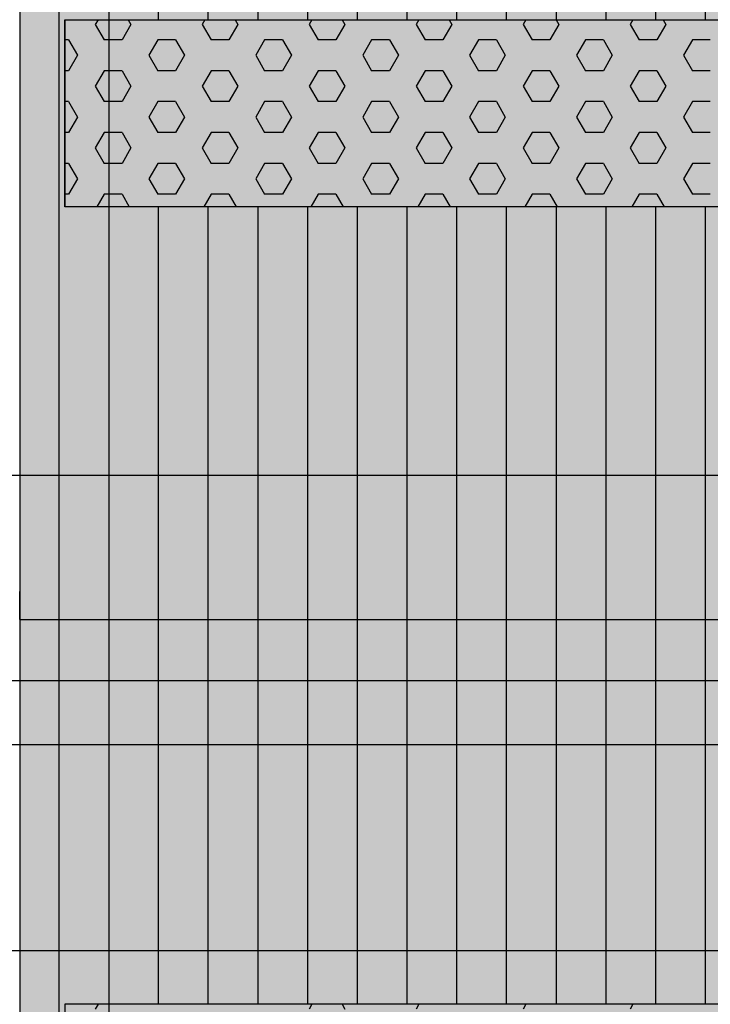
# Model space of a CAD drawing. Units: millimetres. Extents: x 387 to 21387, y -82503 to -67653.
# Drawn here: x 13352 to 13721, y -73811 to -73285 of the extents above; entities that cross this region are included whole.
import ezdxf

# ---------------------------------------------------------------- set-up
doc = ezdxf.new("R2010")
doc.units = ezdxf.units.MM

# ---------------------------------------------------------------- blocks, each defined once
blk = doc.blocks.new('indrän_moduli_päältä')
h = blk.add_hatch(color=9)
edge = h.paths.add_edge_path()
edge.add_line((-250, 0), (250, 0))
edge.add_arc((250, 50), 50, 270, 360)
edge.add_line((300, 50), (300, 1150))
edge.add_arc((250, 1150), 50, 0, 90)
edge.add_line((250, 1200), (-250, 1200))
edge.add_arc((-250, 1150), 50, 90, 180)
edge.add_line((-300, 1150), (-300, 50))
edge.add_arc((-250, 50), 50, 180, 270)
for color, points in [(256, [(-66.43, 1200), (-39.86, 1200), (-39.86, 0), (-66.43, 0)]), (256, [(-13.29, 1200), (13.29, 1200), (13.29, 0), (-13.29, 0)]), (256, [(39.86, 1200), (66.43, 1200), (66.43, 0), (39.86, 0)]), (256, [(93, 1200), (119.57, 1200), (119.57, 0), (93, 0)]), (256, [(146.14, 1200), (172.71, 1200), (172.71, 0), (146.14, 0)]), (256, [(199.29, 1200), (225.86, 1200), (225.86, 0), (199.29, 0)]), (256, [(279.03, 1190.71), (279.03, 9.17), (276.99, 7.79), (275.17, 6.68), (273.81, 5.91), (270.94, 4.48), (269.59, 3.88), (267.21, 2.94), (265.23, 2.26), (263.45, 1.72), (261.15, 1.14), (259.84, 0.86), (258.12, 0.55), (256.81, 0.35), (254.87, 0.12), (253.33, -0.01), (252.44, -0.06), (252.44, 1199.94), (253.33, 1199.89), (254.87, 1199.76), (256.81, 1199.53), (258.12, 1199.34), (259.84, 1199.02), (261.15, 1198.74), (263.45, 1198.16), (265.23, 1197.62), (267.21, 1196.94), (269.59, 1196), (270.94, 1195.41), (273.81, 1193.97), (275.17, 1193.2), (276.99, 1192.09)]), (250, [(275.89, 913.06), (-274.11, 913.06), (-274.11, 813.06), (275.89, 813.06)]), (250, [(275.89, 913.06), (-274.11, 913.06), (-274.11, 813.06), (275.89, 813.06)]), (252, [(-57.86, 804.41), (-62.63, 812.66), (-66.43, 812.66), (-66.43, 796.16), (-62.63, 796.16)]), (252, [(-4.72, 804.41), (-9.48, 812.66), (-13.29, 812.66), (-13.29, 796.16), (-9.48, 796.16)]), (252, [(48.42, 804.41), (43.66, 812.66), (39.86, 812.66), (39.86, 796.16), (43.66, 796.16)]), (252, [(101.56, 804.41), (96.8, 812.66), (93, 812.66), (93, 796.16), (96.8, 796.16)]), (252, [(154.71, 804.41), (149.94, 812.66), (146.14, 812.66), (146.14, 796.16), (149.94, 796.16)]), (252, [(207.85, 804.41), (203.09, 812.66), (199.29, 812.66), (199.29, 796.16), (203.09, 796.16)]), (252, [(270.44, 804.35), (275.21, 812.6), (279.01, 812.6), (279.01, 796.1), (275.21, 796.1)]), (252, [(-57.88, 771.42), (-62.64, 779.66), (-66.45, 779.66), (-66.45, 763.17), (-62.64, 763.17)]), (252, [(-4.74, 771.42), (-9.5, 779.66), (-13.3, 779.66), (-13.3, 763.17), (-9.5, 763.17)]), (252, [(48.4, 771.42), (43.64, 779.66), (39.84, 779.66), (39.84, 763.17), (43.64, 763.17)]), (252, [(101.55, 771.42), (96.78, 779.66), (92.98, 779.66), (92.98, 763.17), (96.78, 763.17)]), (252, [(154.69, 771.42), (149.93, 779.66), (146.13, 779.66), (146.13, 763.17), (149.93, 763.17)]), (252, [(207.83, 771.42), (203.07, 779.66), (199.27, 779.66), (199.27, 763.17), (203.07, 763.17)]), (252, [(270.46, 771.36), (275.22, 779.61), (279.03, 779.61), (279.03, 763.11), (275.22, 763.11)]), (252, [(-57.88, 738.42), (-62.64, 746.67), (-66.45, 746.67), (-66.45, 730.17), (-62.64, 730.17)]), (252, [(-4.74, 738.42), (-9.5, 746.67), (-13.3, 746.67), (-13.3, 730.17), (-9.5, 730.17)]), (252, [(48.4, 738.42), (43.64, 746.67), (39.84, 746.67), (39.84, 730.17), (43.64, 730.17)]), (252, [(101.55, 738.42), (96.78, 746.67), (92.98, 746.67), (92.98, 730.17), (96.78, 730.17)]), (252, [(154.69, 738.42), (149.93, 746.67), (146.13, 746.67), (146.13, 730.17), (149.93, 730.17)]), (252, [(207.83, 738.42), (203.07, 746.67), (199.27, 746.67), (199.27, 730.17), (203.07, 730.17)]), (252, [(270.46, 738.36), (275.22, 746.61), (279.03, 746.61), (279.03, 730.11), (275.22, 730.11)]), (252, [(-57.88, 705.42), (-62.64, 713.67), (-66.45, 713.67), (-66.45, 697.18), (-62.64, 697.18)]), (252, [(-4.74, 705.42), (-9.5, 713.67), (-13.3, 713.67), (-13.3, 697.18), (-9.5, 697.18)]), (252, [(48.4, 705.42), (43.64, 713.67), (39.84, 713.67), (39.84, 697.18), (43.64, 697.18)]), (252, [(101.55, 705.42), (96.78, 713.67), (92.98, 713.67), (92.98, 697.18), (96.78, 697.18)]), (252, [(154.69, 705.42), (149.93, 713.67), (146.13, 713.67), (146.13, 697.18), (149.93, 697.18)]), (252, [(207.83, 705.42), (203.07, 713.67), (199.27, 713.67), (199.27, 697.18), (203.07, 697.18)]), (252, [(270.46, 705.37), (275.22, 713.61), (279.03, 713.61), (279.03, 697.12), (275.22, 697.12)]), (252, [(-57.88, 672.43), (-62.64, 680.68), (-66.45, 680.68), (-66.45, 664.18), (-62.64, 664.18)]), (252, [(-4.74, 672.43), (-9.5, 680.68), (-13.3, 680.68), (-13.3, 664.18), (-9.5, 664.18)]), (252, [(48.4, 672.43), (43.64, 680.68), (39.84, 680.68), (39.84, 664.18), (43.64, 664.18)]), (252, [(101.55, 672.43), (96.78, 680.68), (92.98, 680.68), (92.98, 664.18), (96.78, 664.18)]), (252, [(154.69, 672.43), (149.93, 680.68), (146.13, 680.68), (146.13, 664.18), (149.93, 664.18)]), (252, [(207.83, 672.43), (203.07, 680.68), (199.27, 680.68), (199.27, 664.18), (203.07, 664.18)]), (252, [(270.46, 672.37), (275.22, 680.62), (279.03, 680.62), (279.03, 664.12), (275.22, 664.12)]), (252, [(-57.88, 639.43), (-62.64, 647.68), (-66.45, 647.68), (-66.45, 631.18), (-62.64, 631.18)]), (252, [(-4.74, 639.43), (-9.5, 647.68), (-13.3, 647.68), (-13.3, 631.18), (-9.5, 631.18)]), (252, [(48.4, 639.43), (43.64, 647.68), (39.84, 647.68), (39.84, 631.18), (43.64, 631.18)]), (252, [(101.55, 639.43), (96.78, 647.68), (92.98, 647.68), (92.98, 631.18), (96.78, 631.18)]), (252, [(154.69, 639.43), (149.93, 647.68), (146.13, 647.68), (146.13, 631.18), (149.93, 631.18)]), (252, [(207.83, 639.43), (203.07, 647.68), (199.27, 647.68), (199.27, 631.18), (203.07, 631.18)]), (252, [(270.46, 639.37), (275.22, 647.62), (279.03, 647.62), (279.03, 631.13), (275.22, 631.13)]), (252, [(-57.86, 608.25), (-62.63, 616.5), (-66.43, 616.5), (-66.43, 600), (-62.63, 600)]), (252, [(-4.72, 608.25), (-9.48, 616.5), (-13.29, 616.5), (-13.29, 600), (-9.48, 600)]), (252, [(48.42, 608.25), (43.66, 616.5), (39.86, 616.5), (39.86, 600), (43.66, 600)]), (252, [(101.56, 608.25), (96.8, 616.5), (93, 616.5), (93, 600), (96.8, 600)]), (252, [(154.71, 608.25), (149.94, 616.5), (146.14, 616.5), (146.14, 600), (149.94, 600)]), (252, [(207.85, 608.25), (203.09, 616.5), (199.29, 616.5), (199.29, 600), (203.09, 600)]), (252, [(270.44, 608.19), (275.21, 616.44), (279.01, 616.44), (279.01, 599.94), (275.21, 599.94)]), (252, [(-57.88, 606.44), (-62.64, 614.69), (-66.45, 614.69), (-66.45, 598.19), (-62.64, 598.19)]), (252, [(-4.74, 606.44), (-9.5, 614.69), (-13.3, 614.69), (-13.3, 598.19), (-9.5, 598.19)]), (252, [(48.4, 606.44), (43.64, 614.69), (39.84, 614.69), (39.84, 598.19), (43.64, 598.19)]), (252, [(101.55, 606.44), (96.78, 614.69), (92.98, 614.69), (92.98, 598.19), (96.78, 598.19)]), (252, [(154.69, 606.44), (149.93, 614.69), (146.13, 614.69), (146.13, 598.19), (149.93, 598.19)]), (252, [(207.83, 606.44), (203.07, 614.69), (199.27, 614.69), (199.27, 598.19), (203.07, 598.19)]), (252, [(270.46, 606.38), (275.22, 614.63), (279.03, 614.63), (279.03, 598.13), (275.22, 598.13)]), (251, [(300, 607.5), (-300, 607.5), (-300, 596.25), (-300, 592.5), (300, 592.5)]), (252, [(-57.88, 573.44), (-62.64, 581.69), (-66.45, 581.69), (-66.45, 565.19), (-62.64, 565.19)]), (252, [(-4.74, 573.44), (-9.5, 581.69), (-13.3, 581.69), (-13.3, 565.19), (-9.5, 565.19)]), (252, [(48.4, 573.44), (43.64, 581.69), (39.84, 581.69), (39.84, 565.19), (43.64, 565.19)]), (252, [(101.55, 573.44), (96.78, 581.69), (92.98, 581.69), (92.98, 565.19), (96.78, 565.19)]), (252, [(154.69, 573.44), (149.93, 581.69), (146.13, 581.69), (146.13, 565.19), (149.93, 565.19)]), (252, [(207.83, 573.44), (203.07, 581.69), (199.27, 581.69), (199.27, 565.19), (203.07, 565.19)]), (252, [(270.46, 573.38), (275.22, 581.63), (279.03, 581.63), (279.03, 565.13), (275.22, 565.13)]), (252, [(-57.88, 540.45), (-62.64, 548.7), (-66.45, 548.7), (-66.45, 532.2), (-62.64, 532.2)]), (252, [(-4.74, 540.45), (-9.5, 548.7), (-13.3, 548.7), (-13.3, 532.2), (-9.5, 532.2)]), (252, [(48.4, 540.45), (43.64, 548.7), (39.84, 548.7), (39.84, 532.2), (43.64, 532.2)]), (252, [(101.55, 540.45), (96.78, 548.7), (92.98, 548.7), (92.98, 532.2), (96.78, 532.2)]), (252, [(154.69, 540.45), (149.93, 548.7), (146.13, 548.7), (146.13, 532.2), (149.93, 532.2)]), (252, [(207.83, 540.45), (203.07, 548.7), (199.27, 548.7), (199.27, 532.2), (203.07, 532.2)]), (252, [(270.46, 540.39), (275.22, 548.64), (279.03, 548.64), (279.03, 532.14), (275.22, 532.14)]), (252, [(-57.88, 507.45), (-62.64, 515.7), (-66.45, 515.7), (-66.45, 499.2), (-62.64, 499.2)]), (252, [(-4.74, 507.45), (-9.5, 515.7), (-13.3, 515.7), (-13.3, 499.2), (-9.5, 499.2)]), (252, [(48.4, 507.45), (43.64, 515.7), (39.84, 515.7), (39.84, 499.2), (43.64, 499.2)]), (252, [(101.55, 507.45), (96.78, 515.7), (92.98, 515.7), (92.98, 499.2), (96.78, 499.2)]), (252, [(154.69, 507.45), (149.93, 515.7), (146.13, 515.7), (146.13, 499.2), (149.93, 499.2)]), (252, [(207.83, 507.45), (203.07, 515.7), (199.27, 515.7), (199.27, 499.2), (203.07, 499.2)]), (252, [(270.46, 507.39), (275.22, 515.64), (279.03, 515.64), (279.03, 499.14), (275.22, 499.14)]), (252, [(-57.86, 474.46), (-62.63, 482.7), (-66.43, 482.7), (-66.43, 466.21), (-62.63, 466.21)]), (252, [(-4.72, 474.46), (-9.48, 482.7), (-13.29, 482.7), (-13.29, 466.21), (-9.48, 466.21)]), (252, [(48.42, 474.46), (43.66, 482.7), (39.86, 482.7), (39.86, 466.21), (43.66, 466.21)]), (252, [(101.56, 474.46), (96.8, 482.7), (93, 482.7), (93, 466.21), (96.8, 466.21)]), (252, [(154.71, 474.46), (149.94, 482.7), (146.14, 482.7), (146.14, 466.21), (149.94, 466.21)]), (252, [(207.85, 474.46), (203.09, 482.7), (199.29, 482.7), (199.29, 466.21), (203.09, 466.21)]), (252, [(270.44, 474.4), (275.21, 482.65), (279.01, 482.65), (279.01, 466.15), (275.21, 466.15)]), (252, [(-57.88, 441.46), (-62.64, 449.71), (-66.45, 449.71), (-66.45, 433.21), (-62.64, 433.21)]), (252, [(-4.74, 441.46), (-9.5, 449.71), (-13.3, 449.71), (-13.3, 433.21), (-9.5, 433.21)]), (252, [(48.4, 441.46), (43.64, 449.71), (39.84, 449.71), (39.84, 433.21), (43.64, 433.21)]), (252, [(101.55, 441.46), (96.78, 449.71), (92.98, 449.71), (92.98, 433.21), (96.78, 433.21)]), (252, [(154.69, 441.46), (149.93, 449.71), (146.13, 449.71), (146.13, 433.21), (149.93, 433.21)]), (252, [(207.83, 441.46), (203.07, 449.71), (199.27, 449.71), (199.27, 433.21), (203.07, 433.21)]), (252, [(270.46, 441.4), (275.22, 449.65), (279.03, 449.65), (279.03, 433.15), (275.22, 433.15)]), (252, [(-57.86, 408.46), (-62.63, 416.71), (-66.43, 416.71), (-66.43, 400.22), (-62.63, 400.22)]), (252, [(-4.72, 408.46), (-9.48, 416.71), (-13.29, 416.71), (-13.29, 400.22), (-9.48, 400.22)]), (252, [(48.42, 408.46), (43.66, 416.71), (39.86, 416.71), (39.86, 400.22), (43.66, 400.22)]), (252, [(101.56, 408.46), (96.8, 416.71), (93, 416.71), (93, 400.22), (96.8, 400.22)]), (252, [(154.71, 408.46), (149.94, 416.71), (146.14, 416.71), (146.14, 400.22), (149.94, 400.22)]), (252, [(207.85, 408.46), (203.09, 416.71), (199.29, 416.71), (199.29, 400.22), (203.09, 400.22)]), (252, [(270.44, 408.41), (275.21, 416.65), (279.01, 416.65), (279.01, 400.16), (275.21, 400.16)]), (250, [(275.89, 286.94), (-274.11, 286.94), (-274.11, 386.94), (275.89, 386.94)]), (250, [(275.89, 386.94), (-274.11, 386.94), (-274.11, 286.94), (275.89, 286.94)]), (252, [(-57.86, 375.47), (-62.63, 383.72), (-66.43, 383.72), (-66.43, 367.22), (-62.63, 367.22)]), (252, [(-4.72, 375.47), (-9.48, 383.72), (-13.29, 383.72), (-13.29, 367.22), (-9.48, 367.22)]), (252, [(48.42, 375.47), (43.66, 383.72), (39.86, 383.72), (39.86, 367.22), (43.66, 367.22)]), (252, [(101.56, 375.47), (96.8, 383.72), (93, 383.72), (93, 367.22), (96.8, 367.22)]), (252, [(154.71, 375.47), (149.94, 383.72), (146.14, 383.72), (146.14, 367.22), (149.94, 367.22)]), (252, [(207.85, 375.47), (203.09, 383.72), (199.29, 383.72), (199.29, 367.22), (203.09, 367.22)]), (252, [(270.44, 375.41), (275.21, 383.66), (279.01, 383.66), (279.01, 367.16), (275.21, 367.16)]), (252, [(270.44, 342.41), (275.21, 350.66), (279.01, 350.66), (279.01, 334.17), (275.21, 334.17)]), (251, [(300, 327.56), (-300, 327.56), (-300, 338.81), (-300, 342.56), (300, 342.56)]), (252, [(270.46, 309.42), (275.22, 317.67), (279.03, 317.67), (279.03, 301.17), (275.22, 301.17)])]:
    blk.add_hatch(color=color).paths.add_polyline_path(points)
h = blk.add_hatch(color=252)
h.paths.add_polyline_path([(-39.84, 928.14), (-43.56, 928.14), (-48.32, 919.9), (-43.56, 911.65), (-39.84, 911.65)])
h.paths.add_polyline_path([(-39.84, 895.15), (-43.56, 895.15), (-48.32, 886.9), (-43.56, 878.65), (-39.84, 878.65)])
h.paths.add_polyline_path([(-39.84, 862.15), (-43.56, 862.15), (-48.32, 853.9), (-43.56, 845.66), (-39.84, 845.66)])
h.paths.add_polyline_path([(-39.84, 829.16), (-43.56, 829.16), (-48.32, 820.91), (-43.56, 812.66), (-39.84, 812.66)])
h = blk.add_hatch(color=252)
h.paths.add_polyline_path([(13.3, 928.14), (9.59, 928.14), (4.82, 919.9), (9.58, 911.65), (13.3, 911.65)])
h.paths.add_polyline_path([(13.3, 895.15), (9.58, 895.15), (4.82, 886.9), (9.58, 878.65), (13.3, 878.65)])
h.paths.add_polyline_path([(13.3, 862.15), (9.58, 862.15), (4.82, 853.9), (9.58, 845.66), (13.3, 845.66)])
h.paths.add_polyline_path([(13.3, 829.16), (9.58, 829.16), (4.82, 820.91), (9.58, 812.66), (13.3, 812.66)])
h = blk.add_hatch(color=252)
h.paths.add_polyline_path([(66.45, 928.14), (62.73, 928.14), (57.96, 919.9), (62.73, 911.65), (66.45, 911.65)])
h.paths.add_polyline_path([(66.45, 895.15), (62.73, 895.15), (57.96, 886.9), (62.73, 878.65), (66.45, 878.65)])
h.paths.add_polyline_path([(66.45, 862.15), (62.73, 862.15), (57.96, 853.9), (62.73, 845.66), (66.45, 845.66)])
h.paths.add_polyline_path([(66.45, 829.16), (62.73, 829.16), (57.96, 820.91), (62.73, 812.66), (66.45, 812.66)])
h = blk.add_hatch(color=252)
h.paths.add_polyline_path([(119.59, 928.14), (115.87, 928.14), (111.11, 919.9), (115.87, 911.65), (119.59, 911.65)])
h.paths.add_polyline_path([(119.59, 895.15), (115.87, 895.15), (111.11, 886.9), (115.87, 878.65), (119.59, 878.65)])
h.paths.add_polyline_path([(119.59, 862.15), (115.87, 862.15), (111.11, 853.9), (115.87, 845.66), (119.59, 845.66)])
h.paths.add_polyline_path([(119.59, 829.16), (115.87, 829.16), (111.11, 820.91), (115.87, 812.66), (119.59, 812.66)])
h = blk.add_hatch(color=252)
h.paths.add_polyline_path([(172.73, 928.14), (169.01, 928.14), (164.25, 919.9), (169.01, 911.65), (172.73, 911.65)])
h.paths.add_polyline_path([(172.73, 895.15), (169.01, 895.15), (164.25, 886.9), (169.01, 878.65), (172.73, 878.65)])
h.paths.add_polyline_path([(172.73, 862.15), (169.01, 862.15), (164.25, 853.9), (169.01, 845.66), (172.73, 845.66)])
h.paths.add_polyline_path([(172.73, 829.16), (169.01, 829.16), (164.25, 820.91), (169.01, 812.66), (172.73, 812.66)])
h = blk.add_hatch(color=252)
h.paths.add_polyline_path([(225.87, 928.14), (222.16, 928.14), (217.39, 919.9), (222.15, 911.65), (225.87, 911.65)])
h.paths.add_polyline_path([(225.87, 895.15), (222.15, 895.15), (217.39, 886.9), (222.15, 878.65), (225.87, 878.65)])
h.paths.add_polyline_path([(225.87, 862.15), (222.15, 862.15), (217.39, 853.9), (222.15, 845.66), (225.87, 845.66)])
h.paths.add_polyline_path([(225.87, 829.16), (222.15, 829.16), (217.39, 820.91), (222.15, 812.66), (225.87, 812.66)])
h = blk.add_hatch(color=252)
h.paths.add_polyline_path([(252.42, 928.09), (256.14, 928.09), (260.9, 919.84), (256.14, 911.59), (252.42, 911.59)])
h.paths.add_polyline_path([(252.42, 895.09), (256.14, 895.09), (260.9, 886.84), (256.14, 878.59), (252.42, 878.59)])
h.paths.add_polyline_path([(252.42, 862.09), (256.14, 862.09), (260.9, 853.85), (256.14, 845.6), (252.42, 845.6)])
h.paths.add_polyline_path([(252.42, 829.1), (256.14, 829.1), (260.9, 820.85), (256.14, 812.6), (252.42, 812.6)])
h = blk.add_hatch(color=252)
h.paths.add_polyline_path([(-39.86, 796.16), (-43.58, 796.16), (-48.34, 787.91), (-43.58, 779.66), (-39.86, 779.66)])
h.paths.add_polyline_path([(-39.86, 763.17), (-43.58, 763.17), (-48.34, 754.92), (-43.58, 746.67), (-39.86, 746.67)])
h.paths.add_polyline_path([(-39.86, 730.17), (-43.58, 730.17), (-48.34, 721.92), (-43.58, 713.67), (-39.86, 713.67)])
h.paths.add_polyline_path([(-39.86, 697.18), (-43.58, 697.18), (-48.34, 688.93), (-43.58, 680.68), (-39.86, 680.68)])
h = blk.add_hatch(color=252)
h.paths.add_polyline_path([(13.29, 796.16), (9.57, 796.16), (4.8, 787.91), (9.57, 779.66), (13.29, 779.66)])
h.paths.add_polyline_path([(13.29, 763.17), (9.57, 763.17), (4.8, 754.92), (9.57, 746.67), (13.29, 746.67)])
h.paths.add_polyline_path([(13.29, 730.17), (9.57, 730.17), (4.8, 721.92), (9.57, 713.67), (13.29, 713.67)])
h.paths.add_polyline_path([(13.29, 697.18), (9.57, 697.18), (4.8, 688.93), (9.57, 680.68), (13.29, 680.68)])
h = blk.add_hatch(color=252)
h.paths.add_polyline_path([(66.43, 796.16), (62.71, 796.16), (57.95, 787.91), (62.71, 779.66), (66.43, 779.66)])
h.paths.add_polyline_path([(66.43, 763.17), (62.71, 763.17), (57.95, 754.92), (62.71, 746.67), (66.43, 746.67)])
h.paths.add_polyline_path([(66.43, 730.17), (62.71, 730.17), (57.95, 721.92), (62.71, 713.67), (66.43, 713.67)])
h.paths.add_polyline_path([(66.43, 697.18), (62.71, 697.18), (57.95, 688.93), (62.71, 680.68), (66.43, 680.68)])
h = blk.add_hatch(color=252)
h.paths.add_polyline_path([(119.57, 796.16), (115.85, 796.16), (111.09, 787.91), (115.85, 779.66), (119.57, 779.66)])
h.paths.add_polyline_path([(119.57, 763.17), (115.85, 763.17), (111.09, 754.92), (115.85, 746.67), (119.57, 746.67)])
h.paths.add_polyline_path([(119.57, 730.17), (115.85, 730.17), (111.09, 721.92), (115.85, 713.67), (119.57, 713.67)])
h.paths.add_polyline_path([(119.57, 697.18), (115.85, 697.18), (111.09, 688.93), (115.85, 680.68), (119.57, 680.68)])
h = blk.add_hatch(color=252)
h.paths.add_polyline_path([(172.71, 796.16), (169, 796.16), (164.23, 787.91), (168.99, 779.66), (172.71, 779.66)])
h.paths.add_polyline_path([(172.71, 763.17), (168.99, 763.17), (164.23, 754.92), (168.99, 746.67), (172.71, 746.67)])
h.paths.add_polyline_path([(172.71, 730.17), (168.99, 730.17), (164.23, 721.92), (168.99, 713.67), (172.71, 713.67)])
h.paths.add_polyline_path([(172.71, 697.18), (168.99, 697.18), (164.23, 688.93), (168.99, 680.68), (172.71, 680.68)])
h = blk.add_hatch(color=252)
h.paths.add_polyline_path([(225.86, 796.16), (222.14, 796.16), (217.37, 787.91), (222.14, 779.66), (225.86, 779.66)])
h.paths.add_polyline_path([(225.86, 763.17), (222.14, 763.17), (217.37, 754.92), (222.14, 746.67), (225.86, 746.67)])
h.paths.add_polyline_path([(225.86, 730.17), (222.14, 730.17), (217.37, 721.92), (222.14, 713.67), (225.86, 713.67)])
h.paths.add_polyline_path([(225.86, 697.18), (222.14, 697.18), (217.37, 688.93), (222.14, 680.68), (225.86, 680.68)])
h = blk.add_hatch(color=252)
h.paths.add_polyline_path([(252.44, 796.1), (256.16, 796.1), (260.92, 787.85), (256.16, 779.61), (252.44, 779.61)])
h.paths.add_polyline_path([(252.44, 763.11), (256.16, 763.11), (260.92, 754.86), (256.16, 746.61), (252.44, 746.61)])
h.paths.add_polyline_path([(252.44, 730.11), (256.16, 730.11), (260.92, 721.86), (256.16, 713.61), (252.44, 713.61)])
h.paths.add_polyline_path([(252.44, 697.12), (256.16, 697.12), (260.92, 688.87), (256.16, 680.62), (252.44, 680.62)])
h = blk.add_hatch(color=252)
h.paths.add_polyline_path([(-39.86, 664.18), (-43.58, 664.18), (-48.34, 655.93), (-43.58, 647.68), (-39.86, 647.68)])
h.paths.add_polyline_path([(-39.86, 631.18), (-43.58, 631.18), (-48.34, 622.94), (-43.58, 614.69), (-39.86, 614.69)])
h.paths.add_polyline_path([(-39.86, 598.19), (-43.58, 598.19), (-48.34, 589.94), (-43.58, 581.69), (-39.86, 581.69)])
h.paths.add_polyline_path([(-39.86, 565.19), (-43.58, 565.19), (-48.34, 556.94), (-43.58, 548.7), (-39.86, 548.7)])
h = blk.add_hatch(color=252)
h.paths.add_polyline_path([(13.29, 664.18), (9.57, 664.18), (4.8, 655.93), (9.57, 647.68), (13.29, 647.68)])
h.paths.add_polyline_path([(13.29, 631.18), (9.57, 631.18), (4.8, 622.94), (9.57, 614.69), (13.29, 614.69)])
h.paths.add_polyline_path([(13.29, 598.19), (9.57, 598.19), (4.8, 589.94), (9.57, 581.69), (13.29, 581.69)])
h.paths.add_polyline_path([(13.29, 565.19), (9.57, 565.19), (4.8, 556.94), (9.57, 548.7), (13.29, 548.7)])
h = blk.add_hatch(color=252)
h.paths.add_polyline_path([(66.43, 664.18), (62.71, 664.18), (57.95, 655.93), (62.71, 647.68), (66.43, 647.68)])
h.paths.add_polyline_path([(66.43, 631.18), (62.71, 631.18), (57.95, 622.94), (62.71, 614.69), (66.43, 614.69)])
h.paths.add_polyline_path([(66.43, 598.19), (62.71, 598.19), (57.95, 589.94), (62.71, 581.69), (66.43, 581.69)])
h.paths.add_polyline_path([(66.43, 565.19), (62.71, 565.19), (57.95, 556.94), (62.71, 548.7), (66.43, 548.7)])
h = blk.add_hatch(color=252)
h.paths.add_polyline_path([(119.57, 664.18), (115.85, 664.18), (111.09, 655.93), (115.85, 647.68), (119.57, 647.68)])
h.paths.add_polyline_path([(119.57, 631.18), (115.85, 631.18), (111.09, 622.94), (115.85, 614.69), (119.57, 614.69)])
h.paths.add_polyline_path([(119.57, 598.19), (115.85, 598.19), (111.09, 589.94), (115.85, 581.69), (119.57, 581.69)])
h.paths.add_polyline_path([(119.57, 565.19), (115.85, 565.19), (111.09, 556.94), (115.85, 548.7), (119.57, 548.7)])
h = blk.add_hatch(color=252)
h.paths.add_polyline_path([(172.71, 664.18), (169, 664.18), (164.23, 655.93), (168.99, 647.68), (172.71, 647.68)])
h.paths.add_polyline_path([(172.71, 631.18), (168.99, 631.18), (164.23, 622.94), (168.99, 614.69), (172.71, 614.69)])
h.paths.add_polyline_path([(172.71, 598.19), (168.99, 598.19), (164.23, 589.94), (168.99, 581.69), (172.71, 581.69)])
h.paths.add_polyline_path([(172.71, 565.19), (168.99, 565.19), (164.23, 556.94), (168.99, 548.7), (172.71, 548.7)])
h = blk.add_hatch(color=252)
h.paths.add_polyline_path([(225.86, 664.18), (222.14, 664.18), (217.37, 655.93), (222.14, 647.68), (225.86, 647.68)])
h.paths.add_polyline_path([(225.86, 631.18), (222.14, 631.18), (217.37, 622.94), (222.14, 614.69), (225.86, 614.69)])
h.paths.add_polyline_path([(225.86, 598.19), (222.14, 598.19), (217.37, 589.94), (222.14, 581.69), (225.86, 581.69)])
h.paths.add_polyline_path([(225.86, 565.19), (222.14, 565.19), (217.37, 556.94), (222.14, 548.7), (225.86, 548.7)])
h = blk.add_hatch(color=252)
h.paths.add_polyline_path([(252.44, 664.12), (256.16, 664.12), (260.92, 655.87), (256.16, 647.62), (252.44, 647.62)])
h.paths.add_polyline_path([(252.44, 631.13), (256.16, 631.13), (260.92, 622.88), (256.16, 614.63), (252.44, 614.63)])
h.paths.add_polyline_path([(252.44, 598.13), (256.16, 598.13), (260.92, 589.88), (256.16, 581.63), (252.44, 581.63)])
h.paths.add_polyline_path([(252.44, 565.13), (256.16, 565.13), (260.92, 556.89), (256.16, 548.64), (252.44, 548.64)])
h = blk.add_hatch(color=252)
h.paths.add_polyline_path([(-39.84, 532.2), (-43.56, 532.2), (-48.32, 523.95), (-43.56, 515.7), (-39.84, 515.7)])
h.paths.add_polyline_path([(-39.84, 499.2), (-43.56, 499.2), (-48.32, 490.95), (-43.56, 482.7), (-39.84, 482.7)])
h.paths.add_polyline_path([(-39.84, 466.21), (-43.56, 466.21), (-48.32, 457.96), (-43.56, 449.71), (-39.84, 449.71)])
h.paths.add_polyline_path([(-39.84, 433.21), (-43.56, 433.21), (-48.32, 424.96), (-43.56, 416.71), (-39.84, 416.71)])
h = blk.add_hatch(color=252)
h.paths.add_polyline_path([(13.3, 532.2), (9.59, 532.2), (4.82, 523.95), (9.58, 515.7), (13.3, 515.7)])
h.paths.add_polyline_path([(13.3, 499.2), (9.58, 499.2), (4.82, 490.95), (9.58, 482.7), (13.3, 482.7)])
h.paths.add_polyline_path([(13.3, 466.21), (9.58, 466.21), (4.82, 457.96), (9.58, 449.71), (13.3, 449.71)])
h.paths.add_polyline_path([(13.3, 433.21), (9.58, 433.21), (4.82, 424.96), (9.58, 416.71), (13.3, 416.71)])
h = blk.add_hatch(color=252)
h.paths.add_polyline_path([(66.45, 532.2), (62.73, 532.2), (57.96, 523.95), (62.73, 515.7), (66.45, 515.7)])
h.paths.add_polyline_path([(66.45, 499.2), (62.73, 499.2), (57.96, 490.95), (62.73, 482.7), (66.45, 482.7)])
h.paths.add_polyline_path([(66.45, 466.21), (62.73, 466.21), (57.96, 457.96), (62.73, 449.71), (66.45, 449.71)])
h.paths.add_polyline_path([(66.45, 433.21), (62.73, 433.21), (57.96, 424.96), (62.73, 416.71), (66.45, 416.71)])
h = blk.add_hatch(color=252)
h.paths.add_polyline_path([(119.59, 532.2), (115.87, 532.2), (111.11, 523.95), (115.87, 515.7), (119.59, 515.7)])
h.paths.add_polyline_path([(119.59, 499.2), (115.87, 499.2), (111.11, 490.95), (115.87, 482.7), (119.59, 482.7)])
h.paths.add_polyline_path([(119.59, 466.21), (115.87, 466.21), (111.11, 457.96), (115.87, 449.71), (119.59, 449.71)])
h.paths.add_polyline_path([(119.59, 433.21), (115.87, 433.21), (111.11, 424.96), (115.87, 416.71), (119.59, 416.71)])
h = blk.add_hatch(color=252)
h.paths.add_polyline_path([(172.73, 532.2), (169.01, 532.2), (164.25, 523.95), (169.01, 515.7), (172.73, 515.7)])
h.paths.add_polyline_path([(172.73, 499.2), (169.01, 499.2), (164.25, 490.95), (169.01, 482.7), (172.73, 482.7)])
h.paths.add_polyline_path([(172.73, 466.21), (169.01, 466.21), (164.25, 457.96), (169.01, 449.71), (172.73, 449.71)])
h.paths.add_polyline_path([(172.73, 433.21), (169.01, 433.21), (164.25, 424.96), (169.01, 416.71), (172.73, 416.71)])
h = blk.add_hatch(color=252)
h.paths.add_polyline_path([(225.87, 532.2), (222.16, 532.2), (217.39, 523.95), (222.15, 515.7), (225.87, 515.7)])
h.paths.add_polyline_path([(225.87, 499.2), (222.15, 499.2), (217.39, 490.95), (222.15, 482.7), (225.87, 482.7)])
h.paths.add_polyline_path([(225.87, 466.21), (222.15, 466.21), (217.39, 457.96), (222.15, 449.71), (225.87, 449.71)])
h.paths.add_polyline_path([(225.87, 433.21), (222.15, 433.21), (217.39, 424.96), (222.15, 416.71), (225.87, 416.71)])
h = blk.add_hatch(color=252)
h.paths.add_polyline_path([(252.42, 532.14), (256.14, 532.14), (260.9, 523.89), (256.14, 515.64), (252.42, 515.64)])
h.paths.add_polyline_path([(252.42, 499.14), (256.14, 499.14), (260.9, 490.89), (256.14, 482.65), (252.42, 482.65)])
h.paths.add_polyline_path([(252.42, 466.15), (256.14, 466.15), (260.9, 457.9), (256.14, 449.65), (252.42, 449.65)])
h.paths.add_polyline_path([(252.42, 433.15), (256.14, 433.15), (260.9, 424.9), (256.14, 416.65), (252.42, 416.65)])
h = blk.add_hatch(color=252)
h.paths.add_polyline_path([(-39.86, 400.22), (-43.57, 400.22), (-48.34, 391.97), (-43.58, 383.72), (-39.86, 383.72)])
h.paths.add_polyline_path([(-39.86, 367.22), (-43.58, 367.22), (-48.34, 358.97), (-43.58, 350.72), (-39.86, 350.72)])
h.paths.add_polyline_path([(-39.86, 334.22), (-43.58, 334.22), (-48.34, 325.98), (-43.58, 317.73), (-39.86, 317.73)])
h.paths.add_polyline_path([(-39.86, 301.23), (-43.58, 301.23), (-48.34, 292.98), (-43.58, 284.73), (-39.86, 284.73)])
h = blk.add_hatch(color=252)
h.paths.add_polyline_path([(13.29, 400.22), (9.57, 400.22), (4.8, 391.97), (9.57, 383.72), (13.29, 383.72)])
h.paths.add_polyline_path([(13.29, 367.22), (9.57, 367.22), (4.8, 358.97), (9.57, 350.72), (13.29, 350.72)])
h.paths.add_polyline_path([(13.29, 334.22), (9.57, 334.22), (4.8, 325.98), (9.57, 317.73), (13.29, 317.73)])
h.paths.add_polyline_path([(13.29, 301.23), (9.57, 301.23), (4.8, 292.98), (9.57, 284.73), (13.29, 284.73)])
h = blk.add_hatch(color=252)
h.paths.add_polyline_path([(66.43, 400.22), (62.71, 400.22), (57.95, 391.97), (62.71, 383.72), (66.43, 383.72)])
h.paths.add_polyline_path([(66.43, 367.22), (62.71, 367.22), (57.95, 358.97), (62.71, 350.72), (66.43, 350.72)])
h.paths.add_polyline_path([(66.43, 334.22), (62.71, 334.22), (57.95, 325.98), (62.71, 317.73), (66.43, 317.73)])
h.paths.add_polyline_path([(66.43, 301.23), (62.71, 301.23), (57.95, 292.98), (62.71, 284.73), (66.43, 284.73)])
h = blk.add_hatch(color=252)
h.paths.add_polyline_path([(119.57, 400.22), (115.85, 400.22), (111.09, 391.97), (115.85, 383.72), (119.57, 383.72)])
h.paths.add_polyline_path([(119.57, 367.22), (115.85, 367.22), (111.09, 358.97), (115.85, 350.72), (119.57, 350.72)])
h.paths.add_polyline_path([(119.57, 334.22), (115.85, 334.22), (111.09, 325.98), (115.85, 317.73), (119.57, 317.73)])
h.paths.add_polyline_path([(119.57, 301.23), (115.85, 301.23), (111.09, 292.98), (115.85, 284.73), (119.57, 284.73)])
h = blk.add_hatch(color=252)
h.paths.add_polyline_path([(172.72, 400.22), (169, 400.22), (164.23, 391.97), (169, 383.72), (172.72, 383.72)])
h.paths.add_polyline_path([(172.72, 367.22), (169, 367.22), (164.23, 358.97), (169, 350.72), (172.72, 350.72)])
h.paths.add_polyline_path([(172.72, 334.22), (169, 334.22), (164.23, 325.98), (169, 317.73), (172.72, 317.73)])
h.paths.add_polyline_path([(172.72, 301.23), (169, 301.23), (164.23, 292.98), (169, 284.73), (172.72, 284.73)])
h = blk.add_hatch(color=252)
h.paths.add_polyline_path([(225.86, 400.22), (222.14, 400.22), (217.38, 391.97), (222.14, 383.72), (225.86, 383.72)])
h.paths.add_polyline_path([(225.86, 367.22), (222.14, 367.22), (217.38, 358.97), (222.14, 350.72), (225.86, 350.72)])
h.paths.add_polyline_path([(225.86, 334.22), (222.14, 334.22), (217.38, 325.98), (222.14, 317.73), (225.86, 317.73)])
h.paths.add_polyline_path([(225.86, 301.23), (222.14, 301.23), (217.38, 292.98), (222.14, 284.73), (225.86, 284.73)])
h = blk.add_hatch(color=252)
h.paths.add_polyline_path([(252.44, 400.16), (256.15, 400.16), (260.92, 391.91), (256.16, 383.66), (252.44, 383.66)])
h.paths.add_polyline_path([(252.44, 367.16), (256.16, 367.16), (260.92, 358.91), (256.16, 350.66), (252.44, 350.66)])
h.paths.add_polyline_path([(252.44, 334.17), (256.16, 334.17), (260.92, 325.92), (256.16, 317.67), (252.44, 317.67)])
h.paths.add_polyline_path([(252.44, 301.17), (256.16, 301.17), (260.92, 292.92), (256.16, 284.67), (252.44, 284.67)])
for p, q in [((252.44, -0.06), (252.44, 1199.94)), ((279.03, 1190.71), (279.03, 9.17)), ((300, 50), (300, 1150)), ((275.89, 813.06), (275.89, 913.06)), ((275.89, 813.06), (275.89, 913.06)), ((-274.11, 813.06), (275.89, 813.06)), ((-66.43, 813.06), (-66.43, 386.94)), ((-39.86, 813.06), (-39.86, 386.94)), ((-13.29, 813.06), (-13.29, 386.94)), ((13.29, 813.06), (13.29, 386.94)), ((39.86, 813.06), (39.86, 386.94)), ((66.43, 813.06), (66.43, 386.94)), ((93, 813.06), (93, 386.94)), ((119.57, 813.06), (119.57, 386.94)), ((146.14, 813.06), (146.14, 386.94)), ((172.71, 813.06), (172.71, 386.94)), ((199.29, 813.06), (199.29, 386.94)), ((225.86, 813.06), (225.86, 386.94)), ((300, 607.5), (300, 592.5)), ((300, 607.5), (300, 592.5)), ((300, 607.5), (300, 592.5)), ((-274.11, 386.94), (275.89, 386.94)), ((275.89, 386.94), (275.89, 286.94)), ((275.89, 286.94), (275.89, 386.94)), ((275.89, 286.94), (-274.11, 286.94)), ((-66.43, 286.94), (-66.43, 0)), ((-39.86, 286.94), (-39.86, 0)), ((-13.29, 286.94), (-13.29, 0)), ((13.29, 286.94), (13.29, 0)), ((39.86, 286.94), (39.86, 0)), ((66.43, 286.94), (66.43, 0)), ((93, 286.94), (93, 0)), ((119.57, 286.94), (119.57, 0)), ((146.14, 286.94), (146.14, 0)), ((172.71, 286.94), (172.71, 0)), ((199.29, 286.94), (199.29, 0)), ((225.86, 286.94), (225.86, 0))]:
    blk.add_line(p, q)
at = {"color": 254}
for p, q in [((-27.55, 813.06), (-26.09, 815.59)), ((29.6, 813.06), (31.06, 815.59)), ((86.75, 813.06), (88.21, 815.59)), ((127.77, 813.06), (126.31, 815.59)), ((143.9, 813.06), (145.36, 815.59)), ((258.2, 813.06), (259.66, 815.59)), ((-40.38, 380.21), (-44.26, 386.94)), ((-30.85, 380.21), (-26.96, 386.94)), ((16.77, 380.21), (12.89, 386.94)), ((26.3, 380.21), (30.19, 386.94)), ((73.92, 380.21), (70.04, 386.94)), ((83.45, 380.21), (87.34, 386.94)), ((131.07, 380.21), (127.19, 386.94)), ((140.6, 380.21), (144.49, 386.94)), ((188.22, 380.21), (184.34, 386.94)), ((197.75, 380.21), (201.64, 386.94)), ((245.37, 380.21), (241.49, 386.94)), ((254.9, 380.21), (258.79, 386.94)), ((-68.95, 380.21), (-59.42, 380.21)), ((-54.66, 371.96), (-59.43, 380.21)), ((-40.37, 380.21), (-30.85, 380.21)), ((-16.56, 371.97), (-11.8, 380.21)), ((-11.8, 380.21), (-2.27, 380.21)), ((2.49, 371.96), (-2.28, 380.21)), ((16.78, 380.21), (26.3, 380.21)), ((40.59, 371.97), (45.35, 380.21)), ((45.35, 380.21), (54.88, 380.21)), ((59.64, 371.96), (54.87, 380.21)), ((73.93, 380.21), (83.45, 380.21)), ((97.74, 371.97), (102.5, 380.21)), ((102.5, 380.21), (112.03, 380.21)), ((116.79, 371.96), (112.02, 380.21)), ((131.08, 380.21), (140.6, 380.21)), ((154.89, 371.97), (159.65, 380.21)), ((159.65, 380.21), (169.18, 380.21)), ((173.94, 371.96), (169.17, 380.21)), ((188.23, 380.21), (197.75, 380.21)), ((212.04, 371.97), (216.8, 380.21)), ((216.8, 380.21), (226.33, 380.21)), ((231.09, 371.96), (226.32, 380.21)), ((245.38, 380.21), (254.9, 380.21)), ((269.19, 371.97), (273.95, 380.21)), ((273.95, 380.21), (275.89, 380.21)), ((-59.42, 363.72), (-54.66, 371.97)), ((-11.8, 363.71), (-16.56, 371.96)), ((-2.27, 363.72), (2.49, 371.97)), ((45.35, 363.71), (40.59, 371.96)), ((54.88, 363.72), (59.64, 371.97)), ((102.5, 363.71), (97.74, 371.96)), ((112.03, 363.72), (116.79, 371.97)), ((159.65, 363.71), (154.89, 371.96)), ((169.18, 363.72), (173.94, 371.97)), ((216.8, 363.71), (212.04, 371.96)), ((226.33, 363.72), (231.09, 371.97)), ((273.95, 363.71), (269.19, 371.96)), ((-68.95, 363.71), (-59.42, 363.71)), ((-45.14, 355.47), (-40.37, 363.72)), ((-40.37, 363.71), (-30.85, 363.71)), ((-26.09, 355.47), (-30.85, 363.71)), ((-11.8, 363.71), (-2.27, 363.71)), ((12.01, 355.47), (16.78, 363.72)), ((16.78, 363.71), (26.3, 363.71)), ((31.06, 355.47), (26.3, 363.71)), ((45.35, 363.71), (54.88, 363.71)), ((69.16, 355.47), (73.93, 363.72)), ((73.93, 363.71), (83.45, 363.71)), ((88.21, 355.47), (83.45, 363.71)), ((102.5, 363.71), (112.03, 363.71)), ((126.31, 355.47), (131.08, 363.72)), ((131.08, 363.71), (140.6, 363.71)), ((145.36, 355.47), (140.6, 363.71)), ((159.65, 363.71), (169.18, 363.71)), ((183.46, 355.47), (188.23, 363.72)), ((188.23, 363.71), (197.75, 363.71)), ((202.51, 355.47), (197.75, 363.71)), ((216.8, 363.71), (226.33, 363.71)), ((240.61, 355.47), (245.38, 363.72)), ((245.38, 363.71), (254.9, 363.71)), ((259.66, 355.47), (254.9, 363.71)), ((273.95, 363.71), (275.89, 363.71)), ((-40.38, 347.22), (-45.14, 355.47)), ((-30.85, 347.22), (-26.09, 355.47)), ((16.77, 347.22), (12.01, 355.47)), ((26.3, 347.22), (31.06, 355.47)), ((73.92, 347.22), (69.16, 355.47)), ((83.45, 347.22), (88.21, 355.47)), ((131.07, 347.22), (126.31, 355.47)), ((140.6, 347.22), (145.36, 355.47)), ((188.22, 347.22), (183.46, 355.47)), ((197.75, 347.22), (202.51, 355.47)), ((245.37, 347.22), (240.61, 355.47)), ((254.9, 347.22), (259.66, 355.47)), ((-68.95, 347.22), (-59.42, 347.22)), ((-54.66, 338.97), (-59.43, 347.22)), ((-40.37, 347.22), (-30.85, 347.22)), ((-16.56, 338.97), (-11.8, 347.22)), ((-11.8, 347.22), (-2.27, 347.22)), ((2.49, 338.97), (-2.28, 347.22)), ((16.78, 347.22), (26.3, 347.22)), ((40.59, 338.97), (45.35, 347.22)), ((45.35, 347.22), (54.88, 347.22)), ((59.64, 338.97), (54.87, 347.22)), ((73.93, 347.22), (83.45, 347.22)), ((97.74, 338.97), (102.5, 347.22)), ((102.5, 347.22), (112.03, 347.22)), ((116.79, 338.97), (112.02, 347.22)), ((131.08, 347.22), (140.6, 347.22)), ((154.89, 338.97), (159.65, 347.22)), ((159.65, 347.22), (169.18, 347.22)), ((173.94, 338.97), (169.17, 347.22)), ((188.23, 347.22), (197.75, 347.22)), ((212.04, 338.97), (216.8, 347.22)), ((216.8, 347.22), (226.33, 347.22)), ((231.09, 338.97), (226.32, 347.22)), ((245.38, 347.22), (254.9, 347.22)), ((269.19, 338.97), (273.95, 347.22)), ((273.95, 347.22), (275.89, 347.22)), ((-59.42, 330.72), (-54.66, 338.97)), ((-11.8, 330.72), (-16.56, 338.97)), ((-2.27, 330.72), (2.49, 338.97)), ((45.35, 330.72), (40.59, 338.97)), ((54.88, 330.72), (59.64, 338.97)), ((102.5, 330.72), (97.74, 338.97)), ((112.03, 330.72), (116.79, 338.97)), ((159.65, 330.72), (154.89, 338.97)), ((169.18, 330.72), (173.94, 338.97)), ((216.8, 330.72), (212.04, 338.97)), ((226.33, 330.72), (231.09, 338.97)), ((273.95, 330.72), (269.19, 338.97)), ((-68.95, 330.72), (-59.42, 330.72)), ((-45.14, 322.47), (-40.37, 330.72)), ((-40.37, 330.72), (-30.85, 330.72)), ((-26.09, 322.47), (-30.85, 330.72)), ((-11.8, 330.72), (-2.27, 330.72)), ((12.01, 322.47), (16.78, 330.72)), ((16.78, 330.72), (26.3, 330.72)), ((31.06, 322.47), (26.3, 330.72)), ((45.35, 330.72), (54.88, 330.72)), ((69.16, 322.47), (73.93, 330.72)), ((73.93, 330.72), (83.45, 330.72)), ((88.21, 322.47), (83.45, 330.72)), ((102.5, 330.72), (112.03, 330.72)), ((126.31, 322.47), (131.08, 330.72)), ((131.08, 330.72), (140.6, 330.72)), ((145.36, 322.47), (140.6, 330.72)), ((159.65, 330.72), (169.18, 330.72)), ((183.46, 322.47), (188.23, 330.72)), ((188.23, 330.72), (197.75, 330.72)), ((202.51, 322.47), (197.75, 330.72)), ((216.8, 330.72), (226.33, 330.72)), ((240.61, 322.47), (245.38, 330.72)), ((245.38, 330.72), (254.9, 330.72)), ((259.66, 322.47), (254.9, 330.72)), ((273.95, 330.72), (275.89, 330.72)), ((-40.38, 314.22), (-45.14, 322.47)), ((-30.85, 314.22), (-26.09, 322.47)), ((16.77, 314.22), (12.01, 322.47)), ((26.3, 314.22), (31.06, 322.47)), ((73.92, 314.22), (69.16, 322.47)), ((83.45, 314.22), (88.21, 322.47)), ((131.07, 314.22), (126.31, 322.47)), ((140.6, 314.22), (145.36, 322.47)), ((188.22, 314.22), (183.46, 322.47)), ((197.75, 314.22), (202.51, 322.47)), ((245.37, 314.22), (240.61, 322.47)), ((254.9, 314.22), (259.66, 322.47)), ((-68.95, 314.22), (-59.42, 314.22)), ((-54.66, 305.97), (-59.43, 314.22)), ((-40.37, 314.22), (-30.85, 314.22)), ((-16.56, 305.97), (-11.8, 314.22)), ((-11.8, 314.22), (-2.27, 314.22)), ((2.49, 305.97), (-2.28, 314.22)), ((16.78, 314.22), (26.3, 314.22)), ((40.59, 305.97), (45.35, 314.22)), ((45.35, 314.22), (54.88, 314.22)), ((59.64, 305.97), (54.87, 314.22)), ((73.93, 314.22), (83.45, 314.22)), ((97.74, 305.97), (102.5, 314.22)), ((102.5, 314.22), (112.03, 314.22)), ((116.79, 305.97), (112.02, 314.22)), ((131.08, 314.22), (140.6, 314.22)), ((154.89, 305.97), (159.65, 314.22)), ((159.65, 314.22), (169.18, 314.22)), ((173.94, 305.97), (169.17, 314.22)), ((188.23, 314.22), (197.75, 314.22)), ((212.04, 305.97), (216.8, 314.22)), ((216.8, 314.22), (226.33, 314.22)), ((231.09, 305.97), (226.32, 314.22)), ((245.38, 314.22), (254.9, 314.22)), ((269.19, 305.97), (273.95, 314.22)), ((273.95, 314.22), (275.89, 314.22)), ((-59.42, 297.73), (-54.66, 305.97)), ((-11.8, 297.72), (-16.56, 305.97)), ((-2.27, 297.73), (2.49, 305.97)), ((45.35, 297.72), (40.59, 305.97)), ((54.88, 297.73), (59.64, 305.97)), ((102.5, 297.72), (97.74, 305.97)), ((112.03, 297.73), (116.79, 305.97)), ((159.65, 297.72), (154.89, 305.97)), ((169.18, 297.73), (173.94, 305.97)), ((216.8, 297.72), (212.04, 305.97)), ((226.33, 297.73), (231.09, 305.97)), ((273.95, 297.72), (269.19, 305.97)), ((-68.95, 297.72), (-59.42, 297.72)), ((-45.14, 289.48), (-40.37, 297.73)), ((-40.37, 297.72), (-30.85, 297.72)), ((-26.09, 289.47), (-30.85, 297.72)), ((-11.8, 297.72), (-2.27, 297.72)), ((12.01, 289.48), (16.78, 297.73)), ((16.78, 297.72), (26.3, 297.72)), ((31.06, 289.47), (26.3, 297.72)), ((45.35, 297.72), (54.88, 297.72)), ((69.16, 289.48), (73.93, 297.73)), ((73.93, 297.72), (83.45, 297.72)), ((88.21, 289.47), (83.45, 297.72)), ((102.5, 297.72), (112.03, 297.72)), ((126.31, 289.48), (131.08, 297.73)), ((131.08, 297.72), (140.6, 297.72)), ((145.36, 289.47), (140.6, 297.72)), ((159.65, 297.72), (169.18, 297.72)), ((183.46, 289.48), (188.23, 297.73)), ((188.23, 297.72), (197.75, 297.72)), ((202.51, 289.47), (197.75, 297.72)), ((216.8, 297.72), (226.33, 297.72)), ((240.61, 289.48), (245.38, 297.73)), ((245.38, 297.72), (254.9, 297.72)), ((259.66, 289.47), (254.9, 297.72)), ((273.95, 297.72), (275.89, 297.72)), ((-43.68, 286.94), (-45.14, 289.47)), ((-27.55, 286.94), (-26.09, 289.48)), ((13.47, 286.94), (12.01, 289.47)), ((29.6, 286.94), (31.06, 289.48)), ((70.62, 286.94), (69.16, 289.47)), ((86.75, 286.94), (88.21, 289.48)), ((127.77, 286.94), (126.31, 289.47)), ((143.9, 286.94), (145.36, 289.48)), ((184.92, 286.94), (183.46, 289.47)), ((201.05, 286.94), (202.51, 289.48)), ((242.07, 286.94), (240.61, 289.47)), ((258.2, 286.94), (259.66, 289.48))]:
    blk.add_line(p, q, dxfattribs=at)
at = {"color": 251}
blk.add_line((300, 607.5), (-300, 607.5), dxfattribs=at)

msp = doc.modelspace()

# ---------------------------------------------------------------- linework, layer by layer
at = {"color": 3}
for p, q in [((11717.802, -73528.725), (14049.294, -73528.725)), ((14049.294, -73638.725), (11717.802, -73638.725))]:
    msp.add_line(p, q, dxfattribs=at)
for p, q in [((15001.173, -73672.881), (11744.43, -73672.881)), ((15004.467, -73782.881), (11744.43, -73782.881))]:
    msp.add_line(p, q)

# ---------------------------------------------------------------- block references
at = {"rotation": 180}
msp.add_blockref('indrän_moduli_päältä', (13651.828, -72998.438), dxfattribs=at)

doc.saveas('drawing.dxf')
